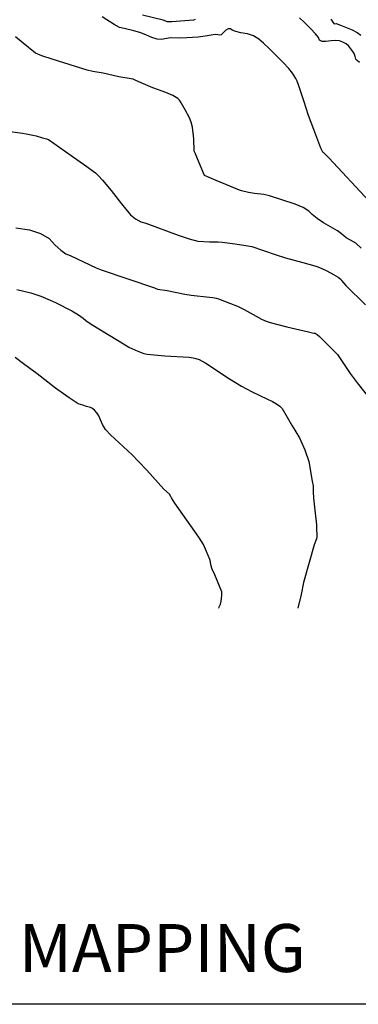
# Model space of a CAD drawing. Extents: x 364695 to 367895, y 1016579 to 1019579.
# Drawn here: x 366653 to 366794, y 1016629 to 1017040 of the extents above; entities that cross this region are included whole.
import ezdxf

# ---------------------------------------------------------------- set-up
doc = ezdxf.new("R2010")
doc.units = 0
doc.header["$MEASUREMENT"] = 0
for name, color, linetype in [('1', 1, 'CONTINUOUS'), ('5', 5, 'CONTINUOUS'), ('INDEX', 1, 'CONTINUOUS'), ('INTER', 33, 'CONTINUOUS')]:
    doc.layers.add(name, color=color, linetype=linetype)
doc.styles.add('SIMPLEX', font='SIMPLEX.shx')

msp = doc.modelspace()

# ---------------------------------------------------------------- linework, layer by layer
at = {"layer": '5'}
msp.add_line((367844.56, 1016629.49), (364844.56, 1016629.49), dxfattribs=at)
at = {"layer": 'INDEX'}
msp.add_lwpolyline([(366646.84, 1016993.52), (366654.1, 1016992.54), (366655.62, 1016992.34), (366659.74, 1016991.42), (366662.34, 1016990.7), (366664.08, 1016990.21), (366664.96, 1016989.97), (366676.69, 1016981.65), (366680.91, 1016978.64), (366683.52, 1016976.75), (366684.51, 1016976), (366685.8, 1016974.76), (366687.4, 1016973.04), (366691, 1016968.75), (366695.37, 1016963.1), (366697.16, 1016960.94), (366697.16, 1016960.94), (366699.2, 1016958.58), (366701.27, 1016956.83), (366703.39, 1016955.68), (366705.56, 1016955.12), (366719.07, 1016950.05), (366723.69, 1016948.48), (366727.27, 1016947.59), (366732.04, 1016947.27), (366735.74, 1016947.24), (366737.46, 1016947.17), (366742.82, 1016946.41), (366747.25, 1016945.76), (366749.82, 1016945.39), (366759.52, 1016942.06), (366763.88, 1016940.64), (366771.06, 1016938.67), (366776.14, 1016937.27), (366777.28, 1016936.92), (366778.94, 1016936.22), (366781.13, 1016935.16), (366783.84, 1016933.74), (366785.76, 1016932.6), (366786.89, 1016931.72), (366787.23, 1016931.12), (366789.07, 1016929.02), (366797.2, 1016921.06)], dxfattribs=at)
at = {"layer": 'INTER'}
for points in [[(366798.79, 1016964.17), (366781.85, 1016982.31), (366779.71, 1016984.57), (366779.45, 1016984.67), (366778.64, 1016986.38), (366775.62, 1016994.16), (366773.47, 1016999.95), (366771.46, 1017006.11), (366769.24, 1017012.7), (366768.69, 1017014.24), (366768.14, 1017015.31), (366766.75, 1017017.65), (366765.19, 1017019.57), (366762.86, 1017022.08), (366757.04, 1017027.85), (366754.68, 1017030.06), (366752.68, 1017031.81), (366750.44, 1017033.12), (366747.93, 1017033.99), (366745.18, 1017034.42), (366743.07, 1017034.9), (366741.61, 1017035.45), (366740.81, 1017036.05), (366739.91, 1017036.07), (366738.94, 1017035.5), (366737.87, 1017034.34), (366736.96, 1017033.63), (366736.21, 1017033.36), (366735.6, 1017033.54), (366734.54, 1017033.68), (366730.32, 1017032.98), (366727.44, 1017032.63), (366722.67, 1017032.28), (366720, 1017032.11), (366715.76, 1017032.36), (366712.09, 1017031.64), (366710.26, 1017031.78), (366708.05, 1017032.42), (366705.47, 1017033.58), (366702.97, 1017034.53), (366700.56, 1017035.28), (366696.47, 1017036.21), (366694.59, 1017036.65), (366692.27, 1017037.86), (366689.23, 1017039.81), (366687.34, 1017041.03)], [(366726.16, 1017040), (366725.43, 1017039.69), (366716.36, 1017039.01), (366715.05, 1017038.99), (366714.62, 1017038.92), (366712.75, 1017039.62), (366704.16, 1017041.76)], [(366794.72, 1017022.04), (366793.78, 1017022.83), (366793.25, 1017023.48), (366792.96, 1017024.54), (366792.49, 1017025.75), (366791.99, 1017026.57), (366790.24, 1017028.79), (366789.11, 1017029.77), (366787.83, 1017030.51), (366786.42, 1017031.02), (366784.76, 1017031.22), (366782.85, 1017031.13), (366780.71, 1017030.74), (366779.12, 1017030.82), (366778.08, 1017031.37), (366777.59, 1017032.39), (366776.37, 1017033.95), (366774.41, 1017036.05), (366771.72, 1017038.7), (366769.63, 1017040.61)], [(366782.81, 1017040.12), (366783.58, 1017038.82), (366784.17, 1017038.21), (366784.97, 1017038.3), (366786.82, 1017037.65), (366791.62, 1017035.62), (366793.8, 1017034.5), (366795.34, 1017033.44)], [(366795.43, 1016944.66), (366793.18, 1016946.8), (366790.94, 1016947.96), (366789.2, 1016949), (366787.2, 1016950.67), (366785.57, 1016951.82), (366779.72, 1016955.23), (366777.02, 1016956.99), (366774.98, 1016958.63), (366773.6, 1016960.13), (366771.24, 1016961.58), (366767.92, 1016962.98), (366757.14, 1016966.46), (366754.81, 1016967.01), (366750.85, 1016967.48), (366748.4, 1016967.92), (366745.5, 1016968.56), (366744.62, 1016968.78), (366734.83, 1016972.92), (366730.01, 1016974.96), (366727.07, 1016981.88), (366726.2, 1016984), (366725.75, 1016985.12), (366725.52, 1016990.16), (366724.95, 1016995.05), (366724.45, 1016997.14), (366723.74, 1016999.03), (366721.9, 1017002.34), (366720.26, 1017005.28), (366719.53, 1017006.35), (366718.85, 1017007.09), (366716.75, 1017008.29), (366713.83, 1017009.58), (366708.5, 1017011.5), (366702.56, 1017014), (366701.05, 1017014.67), (366700.25, 1017015.02), (366694.27, 1017016), (366687.69, 1017017.54), (366683.42, 1017018.31), (366681.09, 1017018.89), (366666.46, 1017023.41), (366662.15, 1017024.84), (366659.5, 1017025.94), (366654.34, 1017030.1), (366651.2, 1017032.71)], [(366651.32, 1016953.14), (366656.96, 1016952.28), (366661.58, 1016950.78), (366665.17, 1016948.63), (366667.73, 1016945.84), (366670.06, 1016943.75), (366672.16, 1016942.33), (366674.02, 1016941.61), (366682.2, 1016937.67), (366684.84, 1016936.44), (366686.95, 1016935.57), (366709.09, 1016928.05), (366710.4, 1016927.61), (366714.45, 1016927), (366721.84, 1016925.48), (366724.47, 1016924.99), (366732.13, 1016924.18), (366733.56, 1016924.05), (366734.83, 1016923.84), (366735.93, 1016923.55), (366740.81, 1016921.61), (366743.83, 1016920.43), (366746.64, 1016919.14), (366751.65, 1016916.25), (366753.81, 1016915.06), (366755.73, 1016914.19), (366757.41, 1016913.62), (366764.39, 1016911.83), (366773.43, 1016909.74), (366775.61, 1016909.27), (366775.61, 1016909.27), (366776.21, 1016909.17), (366777.03, 1016908.72), (366778.05, 1016907.89), (366781.64, 1016904.27), (366785.51, 1016900.28), (366790.84, 1016892.46), (366793.71, 1016888.45), (366801.26, 1016879.02)], [(366651.69, 1016927.43), (366657.48, 1016926.09), (366661.66, 1016924.6), (366661.66, 1016924.6), (366664.63, 1016923.41), (366667.78, 1016922), (366674.65, 1016918.5), (366677.39, 1016916.89), (366679.35, 1016915.54), (366680.52, 1016914.44), (366682.66, 1016912.92), (366696.88, 1016904.29), (366698.49, 1016903.39), (366702.18, 1016901.71), (366704.67, 1016900.74), (366706.16, 1016900.42), (366713.42, 1016899.75), (366723.58, 1016899.2), (366725.23, 1016898.96), (366726.39, 1016898.65), (366727.79, 1016898.22), (366730.6, 1016896.67), (366740.51, 1016890.24), (366745.45, 1016887.19), (366749.66, 1016884.85), (366753.13, 1016883.23), (366756.03, 1016881.85), (366758.34, 1016880.72), (366760.07, 1016879.82), (366761.41, 1016878.85), (366762.37, 1016877.8), (366766.57, 1016870.55), (366769.62, 1016865.58), (366771.94, 1016860.65), (366773.54, 1016855.75), (366775, 1016847.57), (366775.43, 1016845.52), (366775.43, 1016843.07), (366775.51, 1016840.45), (366776.26, 1016834.19), (366776.7, 1016829.39), (366776.81, 1016827.2), (366776.86, 1016825.48), (366776.84, 1016824.26), (366776.75, 1016823.52), (366775.74, 1016820.93), (366771.35, 1016805.36), (366770.34, 1016800.27), (366768.96, 1016794.66), (366768.94, 1016794.61)], [(366735.95, 1016794.61), (366736.17, 1016795.13), (366736.64, 1016796.22), (366737.01, 1016797.54), (366737.17, 1016798.77), (366737.26, 1016799.83), (366737.28, 1016800.73), (366737.24, 1016801.47), (366734.29, 1016808.44), (366733.26, 1016810.91), (366732.66, 1016812.71), (366732.48, 1016813.85), (366732.2, 1016814.94), (366730.81, 1016818.15), (366729.56, 1016821.19), (366727.72, 1016824.21), (366717.62, 1016838.4), (366716.19, 1016840.53), (366715.99, 1016841.17), (366715.37, 1016842.07), (366713.1, 1016844.26), (366705.97, 1016852.06), (366702.51, 1016855.78), (366699.84, 1016858.56), (366690.75, 1016866.9), (366688.73, 1016869.1), (366687.38, 1016871.16), (366686.68, 1016873.08), (366685.9, 1016874.71), (366685.03, 1016876.05), (366684.09, 1016877.1), (366683.24, 1016877.84), (366682.49, 1016878.28), (366681.84, 1016878.41), (366680.76, 1016878.71), (366679.27, 1016879.18), (366677.36, 1016879.82), (366673.54, 1016882.21), (366667.79, 1016886.35), (366660.13, 1016892.24), (366654.51, 1016896.48), (366650.94, 1016899.08)]]:
    msp.add_lwpolyline(points, dxfattribs=at)

# ---------------------------------------------------------------- texts
at = {"layer": '1', "color": 7, "style": 'SIMPLEX'}
msp.add_text('TONTO BASIN MAPPING', height=20, dxfattribs=at).set_placement((366468.9, 1016642.94))

doc.saveas('drawing.dxf')
